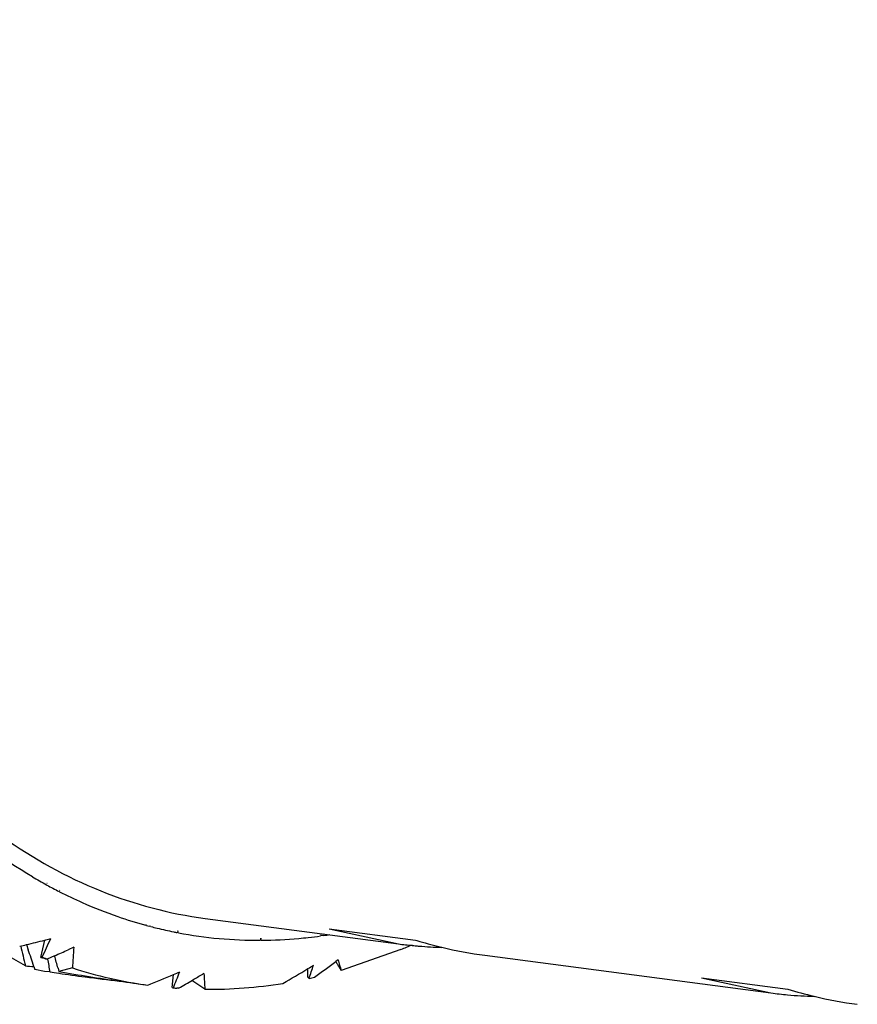
# Model space of a CAD drawing. Units: inches. Extents: x 0.7 to 21.3, y 0.5 to 16.
# Drawn here: x 2.5 to 2.5, y 5.9 to 6 of the extents above; entities that cross this region are included whole.
import ezdxf

# ---------------------------------------------------------------- set-up
doc = ezdxf.new("R2010")
doc.units = ezdxf.units.IN
doc.header["$LTSCALE"] = 1.21
doc.header["$MEASUREMENT"] = 0
doc.layers.get('0').update_dxf_attribs({"linetype": 'CONTINUOUS'})

msp = doc.modelspace()

# ---------------------------------------------------------------- linework, layer by layer
at = {"color": 7, "linetype": 'CONTINUOUS'}
for p, q in [((2.4761932349, 5.9302356701), (2.4761801482, 5.9302428352)), ((2.4762124735, 5.9303081729), (2.4761993633, 5.9303151866)), ((2.4768691438, 5.9298786793), (2.4768508666, 5.9298879981)), ((2.4768866016, 5.9299475263), (2.4768684461, 5.9299572392)), ((2.4815286191, 5.9280935216), (2.4814919794, 5.9281062816)), ((2.4846568502, 5.9284490652), (2.4950147688, 5.9270855226)), ((2.4815254018, 5.9280753958), (2.4814882759, 5.9280854849)), ((2.4817574513, 5.92801383), (2.4816788141, 5.9280344053)), ((2.4817574513, 5.92801383), (2.4816799381, 5.9280408243)), ((2.4832310598, 5.9276821903), (2.4831626681, 5.9276953419)), ((2.4832421842, 5.9277557474), (2.4831736797, 5.9277676551)), ((2.4910090338, 5.9276128477), (2.4908416807, 5.9275871254)), ((2.4913051565, 5.927895878), (2.4950147231, 5.9270855286)), ((2.4913051565, 5.927895878), (2.4959263817, 5.9272875283)), ((2.4751106641, 5.9270487927), (2.4752013206, 5.9267761765)), ((2.4758739986, 5.9263537618), (2.4760790251, 5.92728839)), ((2.4760646602, 5.9272253258), (2.476054869, 5.9272818915)), ((2.4763504788, 5.9273570857), (2.4764063054, 5.9273714315)), ((2.4876660621, 5.9272780834), (2.4876097588, 5.9272778014)), ((2.4876724272, 5.9273528477), (2.4876162469, 5.9273532778)), ((2.491006273, 5.9275365003), (2.4908387919, 5.9275123188)), ((2.4776384379, 5.9269055917), (2.4773404797, 5.9267726922)), ((2.4951388639, 5.9267869998), (2.4919400509, 5.92566933)), ((2.4750492598, 5.9259111893), (2.4743048541, 5.9263349707)), ((2.4762163603, 5.9262749767), (2.4761268702, 5.9263095957)), ((2.4766072829, 5.9264474844), (2.4762163603, 5.9262749767)), ((2.49177731, 5.9262423225), (2.4916516254, 5.9261486142)), ((2.499635994, 5.9264771728), (2.514933843, 5.9244633252)), ((2.4754964181, 5.9258775467), (2.4755477504, 5.9257218773)), ((2.4760696882, 5.9256085259), (2.4755477504, 5.9257218773)), ((2.4763558104, 5.9255846012), (2.4760696908, 5.9256085256)), ((2.4767937111, 5.9257799429), (2.4768415911, 5.9256084993)), ((2.4775616151, 5.9258012081), (2.4768415911, 5.9256084993)), ((2.4845981378, 5.925510525), (2.4845341168, 5.9254725169)), ((2.4901588648, 5.9252984806), (2.4901648694, 5.9257638139)), ((2.4828955034, 5.9247491909), (2.4829769301, 5.9254553562)), ((2.483991028, 5.9251511118), (2.4840128421, 5.9250925526)), ((2.484653409, 5.9246573653), (2.4840128421, 5.9250925526)), ((2.5112242307, 5.9252736807), (2.5149337973, 5.9244633312)), ((2.5112242307, 5.9252736807), (2.5158454559, 5.9246653309)), ((2.4832445712, 5.924711631), (2.4831505297, 5.9247182159))]:
    msp.add_line(p, q, dxfattribs=at)
for centre, radius, start, end in [((2.488909355, 5.9534725376), 0.0264887104, 239.3965254768, 241.278529812), ((2.488617831, 5.9529413551), 0.0258827881, 241.3124334073, 242.9591868157), ((2.4882931217, 5.9522988404), 0.0251628872, 242.9993199447, 246.0784557935), ((2.4879174724, 5.9514459071), 0.0242308994, 246.0726145829, 250.8970849252), ((2.4876673531, 5.9507364932), 0.0234786961, 250.9072824678, 254.741280516), ((2.4875853383, 5.9504479023), 0.0231786945, 254.8442236452, 255.2367499132), ((2.4875647934, 5.9503690419), 0.0230972016, 255.4378191083, 256.3022751287), ((2.487538718, 5.9502605969), 0.0229856662, 256.3014127007, 258.5694460627), ((2.4875220495, 5.9501807372), 0.0229040872, 258.5707250382, 259.0278383073), ((2.4875172981, 5.9501849837), 0.0229073688, 259.2157217131, 270.231262723), ((2.4873873511, 5.9520045062), 0.0247341849, 278.4132941015, 279.1919366718), ((2.4541857976, 6.013707251), 0.0891494232, 283.3313727828, 283.57468223), ((2.4541226277, 6.0139675179), 0.0894172462, 283.5748854992, 284.2143605887), ((2.0212380376, 6.1371043927), 0.5011647105, 335.1357676916, 335.2606403017), ((2.4540614424, 6.0142104229), 0.0896677385, 284.214147617, 284.3931237569), ((2.4875139878, 5.950851133), 0.0235735401, 270.3696210841, 275.2653690689), ((2.4874720757, 5.9513514143), 0.0240755569, 275.2554335541, 276.4684461881), ((2.4874384126, 5.951645118), 0.0243711833, 276.4692955797, 278.0203371847), ((2.4979476447, 5.9493622416), 0.0224689552, 262.4996545583, 264.3544427721), ((2.4830509332, 5.9559904139), 0.0316062883, 292.4857314974, 293.6778907768), ((2.5027027123, 5.9493133144), 0.023044607, 252.8992538732, 253.4809119075), ((2.5026539054, 5.9491449745), 0.0228693378, 253.4782250466, 256.5170570955), ((2.6569677528, 5.9699838791), 0.1871810357, 193.2843849537, 193.6184383826), ((2.2879506533, 5.8646644715), 0.1972832388, 18.0761952602, 18.3508643832), ((2.361387562, 6.1871433997), 0.2850227788, 293.8439810449, 294.0052172584), ((2.5461669372, 5.9215837709), 0.068734831, 175.5594079971, 176.4822314482), ((2.4979505216, 5.9493906381), 0.022497497, 264.3542658031, 264.7920677162), ((2.4979521115, 5.9494081479), 0.0225150788, 264.7920830116, 265.2965663699), ((2.4979593761, 5.9495081317), 0.0226153216, 265.2989943854, 268.396647687), ((2.5025866412, 5.9488630977), 0.0225795467, 256.5162680673, 262.4911172926), ((2.4852798279, 5.949836511), 0.0252446506, 248.3059221713, 248.7418757509), ((2.676351953, 5.9619197197), 0.2032700123, 190.0988393626, 190.2971322693), ((2.293796814, 5.8752645969), 0.1898417708, 15.4319268837, 15.6411539435), ((2.3122992585, 6.1668398148), 0.3001658301, 306.4206598379, 306.6918389725), ((2.5188204892, 5.9421986026), 0.0315561286, 210.576668577, 210.8837285448), ((2.5158824177, 5.9404361244), 0.0281299687, 210.87461831, 211.6647990935), ((2.5064024356, 5.9300865341), 0.0151219133, 194.7270535433, 196.9840912051), ((2.4861710216, 6.0619668191), 0.1365094429, 265.3267914601, 265.5150092923), ((2.4958447885, 6.0589345649), 0.1347665874, 261.6851401003, 261.8883101801), ((2.4957683912, 6.0583939392), 0.1342205908, 261.8880322378, 262.50024122), ((2.4995837583, 6.0584152981), 0.134739942, 260.2827789837, 261.6721303934), ((2.4849142377, 5.9487471784), 0.024095199, 252.2328798046, 262.076394757), ((2.2072871058, 6.034711303), 0.2968034708, 338.250816167, 338.4297663916), ((2.4435824581, 6.0186870229), 0.101213445, 292.9061383514, 293.107675053), ((2.3362035365, 6.1753951611), 0.2906256857, 300.5649708194, 300.6893837542), ((2.5225387478, 5.9275401054), 0.037994856, 183.0620398407, 184.3513184831), ((2.4310023163, 6.0248798778), 0.1154309362, 300.0603733753, 300.8330074019), ((2.4306961616, 6.0253948377), 0.1160300299, 300.8324879235, 301.0031910206), ((2.3366589414, 5.9777370608), 0.1622901193, 341.1261693952, 341.3880430428), ((2.4956416281, 6.0574269574), 0.1332453358, 262.5000117256, 263.2880771318), ((2.4993627847, 6.0569268521), 0.1332351858, 261.6734465931, 262.3353831285), ((2.4437803152, 6.0182163084), 0.1007028389, 292.054249548, 292.9066833531), ((2.3342470582, 6.178708996), 0.2944739721, 300.396332151, 300.56487288), ((2.4848478372, 5.9496612219), 0.0250046125, 269.5544810687, 279.1477375341), ((2.4845340875, 5.9515077505), 0.0268781479, 282.2199232738, 282.8470824984), ((2.4848640325, 5.9485152685), 0.023858663, 265.4288573018, 265.8815348906), ((2.5178674714, 5.9467464938), 0.0224754478, 262.4998988113, 264.7923826072), ((2.522580712, 5.9465522553), 0.0228998064, 252.8953155305, 256.5154401066), ((2.5178779314, 5.9468739211), 0.0226032985, 264.7952952161, 268.3971103668), ((2.5225057154, 5.9462409003), 0.0225795467, 256.5162680675, 262.4911172925)]:
    msp.add_arc(centre, radius, start, end, dxfattribs=at)
for major_axis, ratio, start_param, end_param in [((0.018669274, 0.0694730377), 0.261846836, -2.9654244358, -2.9619292729), ((0.1016111325, -0.0245448546), 0.678181645, -1.5565057958, -1.5531448267), ((-0.0037417422, 0.0723903332), 0.2494250151, -3.395153194, -3.3916580311), ((0.0073877707, 0.0709993693), 0.2745040078, -3.1820828339, -3.178587671)]:
    msp.add_ellipse((2.4910661412, 5.9956082775), major_axis=major_axis, ratio=ratio, start_param=start_param, end_param=end_param, dxfattribs=at)
for points, knots in [([(2.4754241217, 5.930673409), (2.4737961349, 5.931636183), (2.470627666, 5.9339953175), (2.4664459151, 5.9384868562), (2.4627474818, 5.9439528505), (2.458403942, 5.9526858995), (2.4546515909, 5.9654847711), (2.4528746746, 5.9823088521), (2.453789051, 5.999996082), (2.457337616, 6.0173715262), (2.4632782085, 6.0332783446), (2.4689059243, 6.0427557696), (2.4720823163, 6.0468953021)], [0, 0, 0, 0, 0.0447920983, 0.0928552693, 0.1447098297, 0.2005356472, 0.3232956395, 0.458090655, 0.5994968444, 0.7410929414, 0.8764306538, 1, 1, 1, 1]), ([(2.4723898575, 6.0461528317), (2.4688818623, 6.0415811478), (2.4627846268, 6.0309863987), (2.4567268633, 6.0132093486), (2.4536505385, 5.9939636769), (2.453814874, 5.9748375133), (2.4567272377, 5.9598129547), (2.4607737023, 5.9492881977), (2.4644267249, 5.9426045633), (2.4687199842, 5.9370338104), (2.4735817681, 5.932700585), (2.4789199214, 5.9297218967), (2.4827539152, 5.9286995723), (2.484656851, 5.9284490651)], [0, 0, 0, 0, 0.1286452281, 0.2702003859, 0.4173173001, 0.5616260013, 0.6952619079, 0.7562687098, 0.8127610114, 0.8647120893, 0.912533486, 0.9571512367, 1, 1, 1, 1])]:
    msp.add_open_spline(points, degree=3, knots=knots, dxfattribs=at)

doc.saveas('drawing.dxf')
